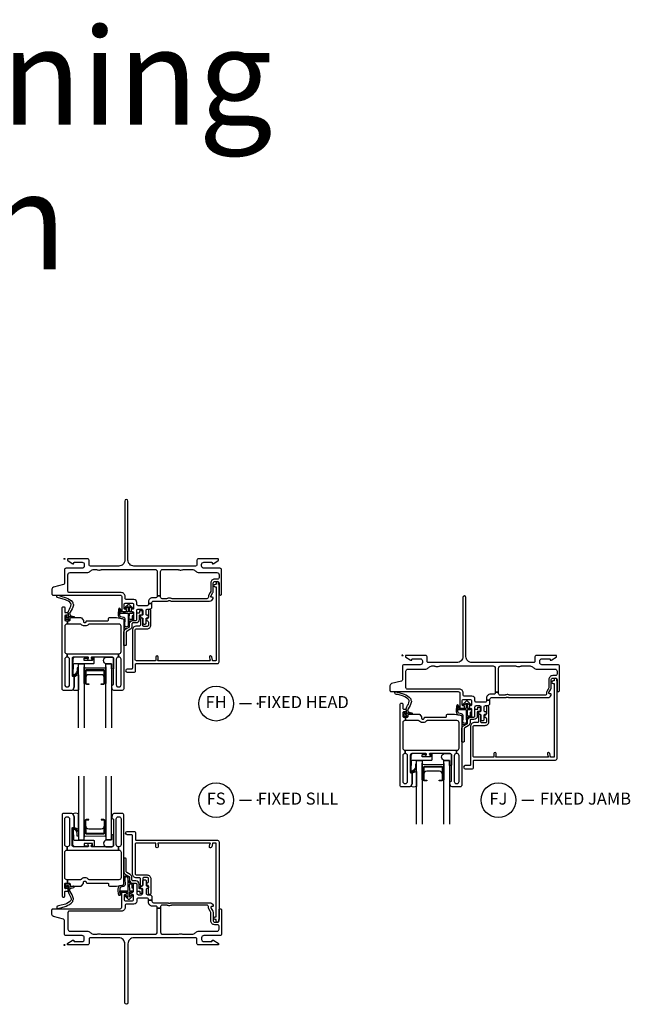
# Model space of a CAD drawing. Units: inches. Extents: x 1 to 182, y 1 to 108.
# Drawn here: x 25 to 38, y 88 to 108 of the extents above; entities that cross this region are included whole.
import ezdxf

# ---------------------------------------------------------------- set-up
doc = ezdxf.new("R2010")
doc.units = ezdxf.units.IN
doc.header["$MEASUREMENT"] = 0
doc.header["$PDMODE"] = 34
doc.header["$PDSIZE"] = 0.015
doc.layers.add('ZP-ANNO-NPLT', color=7, linetype='Continuous', plot=False)
for name, color, linetype in [('ZP-ANNO-TEXT', 255, 'Continuous'), ('ZP-ANNO-TITL', 44, 'Continuous'), ('ZP-SECT-ALUM', 63, 'Continuous'), ('ZP-SECT-FIBG', 130, 'Continuous'), ('ZP-SECT-GLAS', 153, 'Continuous'), ('ZP-SECT-HDWR', 53, 'Continuous'), ('ZP-SECT-SEAL', 8, 'Continuous'), ('ZP-SECT-WSTP', 40, 'Continuous')]:
    doc.layers.add(name, color=color, linetype=linetype)
doc.styles.get("Standard").update_dxf_attribs({"font": 'arial.ttf'})

# ---------------------------------------------------------------- blocks, each defined once
blk = doc.blocks.new('NG Cut Name Sill Fixed (FS)')
at = {"layer": 'ZP-ANNO-NPLT'}
blk.add_point((0, 0), dxfattribs=at)
at = {"layer": 'ZP-ANNO-TITL'}
blk.add_lwpolyline([(-0.09375, 0), (-0.03125, 0)], dxfattribs=at)
blk.add_circle((-0.215, 0), 0.09, dxfattribs=at)
at = {"layer": 'ZP-ANNO-TITL', "char_height": 0.0625}
for s, insert, width, attachment_point in [('FS', (-0.215, 0), 0.1375, 5), ('FIXED SILL', (0, 0), 1.125, 4)]:
    blk.add_mtext(s, dxfattribs=dict(at, insert=insert, width=width, attachment_point=attachment_point))
blk = doc.blocks.new('NG Cut Name Head Fixed (FH)')
at = {"layer": 'ZP-ANNO-NPLT'}
blk.add_point((0, 0), dxfattribs=at)
at = {"layer": 'ZP-ANNO-TITL'}
blk.add_lwpolyline([(-0.09375, 0), (-0.03125, 0)], dxfattribs=at)
blk.add_circle((-0.215, 0), 0.09, dxfattribs=at)
at = {"layer": 'ZP-ANNO-TITL', "char_height": 0.0625}
for s, insert, width, attachment_point in [('FH', (-0.215, 0), 0.1375, 5), ('FIXED HEAD', (0, 0), 1.125, 4)]:
    blk.add_mtext(s, dxfattribs=dict(at, insert=insert, width=width, attachment_point=attachment_point))
blk = doc.blocks.new('NG Cut Name Jamb Fixed (FJ)')
at = {"layer": 'ZP-ANNO-NPLT'}
blk.add_point((0, 0), dxfattribs=at)
at = {"layer": 'ZP-ANNO-TITL'}
blk.add_lwpolyline([(-0.195, 0), (-0.1325, 0)], dxfattribs=at)
blk.add_circle((-0.31625, 0), 0.09, dxfattribs=at)
at = {"layer": 'ZP-ANNO-TITL', "char_height": 0.0625}
for s, insert, width, attachment_point in [('FJ', (-0.31625, 0), 0.1375, 5), ('FIXED JAMB', (-0.10125, 0), 1.125, 4)]:
    blk.add_mtext(s, dxfattribs=dict(at, insert=insert, width=width, attachment_point=attachment_point))
blk = doc.blocks.new('01CS IFG AW NF (11-16 in IG) F H')
at = {"layer": 'ZP-ANNO-NPLT'}
blk.add_point((0, 0), dxfattribs=at)
at = {"layer": 'ZP-SECT-ALUM'}
blk.add_lwpolyline([(0.834, -2.33), (0.834, -2.569, -0.414214), (0.804, -2.6), (0.756, -2.6), (0.756, -2.589), (0.804, -2.589, 0.414214), (0.824, -2.569), (0.824, -2.33, 0.414214), (0.804, -2.31), (0.459, -2.31, 0.414214), (0.439, -2.33), (0.439, -2.569, 0.414214), (0.459, -2.589), (0.506, -2.589), (0.506, -2.6), (0.459, -2.6, -0.414214), (0.428, -2.569), (0.428, -2.33, -0.414214), (0.459, -2.3), (0.804, -2.3, -0.414214)], format="xyb", close=True, dxfattribs=at)
at = {"layer": 'ZP-SECT-FIBG'}
for points in [[(1.92, -0.763), (1.92, -0.775, -0.414214), (1.89, -0.805), (1.82, -0.805, 0.414214), (1.74, -0.885), (1.74, -0.927), (1.81, -0.927), (1.81, -0.905, -0.414214), (1.84, -0.875), (2.133, -0.875, 0.189103), (2.153, -0.867, -0.189103), (2.163, -0.863), (2.177, -0.863, -0.189103), (2.187, -0.867, 0.189103), (2.207, -0.875), (3.003, -0.875, 0.317837), (3.079, -0.822, 0.517638), (3.06, -0.795), (3.045, -0.795, -0.57735), (3.032, -0.772), (3.074, -0.7, 0.131652), (3.08, -0.677), (3.08, -0.5, -0.414214), (3.11, -0.47), (3.17, -0.47, -0.414214), (3.2, -0.5), (3.2, -0.73, 0.414214), (3.22, -0.75), (3.23, -0.75, 0.414214), (3.25, -0.73), (3.25, -0.225, 0.414214), (3.22, -0.195), (2.885, -0.195, -0.414214), (2.84, -0.15), (2.84, -0.115, -0.414214), (2.885, -0.07), (3.045, -0.07, -0.414214), (3.055, -0.08), (3.055, -0.09, 0.414214), (3.065, -0.1), (3.077, -0.1, 0.151279), (3.094, -0.095), (3.183, -0.034, 0.24743), (3.19, -0.021), (3.19, -0.013, 0.414214), (3.178, 0), (2.772, 0, 0.414214), (2.742, -0.03), (2.742, -0.12, -0.414214), (2.712, -0.15), (1.438, -0.15, -0.414214), (1.313, -0.025), (1.313, 1.198, 1), (1.248, 1.198), (1.248, -0.025, -0.414214), (1.123, -0.15), (0.538, -0.15, -0.414214), (0.508, -0.12), (0.508, -0.03, 0.414214), (0.478, 0), (0.072, 0, 0.414214), (0.06, -0.013), (0.06, -0.021, 0.24743), (0.067, -0.034), (0.156, -0.095, 0.151279), (0.173, -0.1), (0.185, -0.1, 0.414214), (0.195, -0.09), (0.195, -0.08, -0.414214), (0.205, -0.07), (0.365, -0.07, -0.414214), (0.41, -0.115), (0.41, -0.15, -0.414214), (0.365, -0.195), (0.03, -0.195, 0.414214), (0, -0.225), (0, -0.508, -0.341618), (-0.019, -0.532), (-0.227, -0.586, 0.341618), (-0.26, -0.629), (-0.26, -0.73, 0.414214), (-0.24, -0.75), (1.155, -0.75, -0.414214), (1.185, -0.78), (1.185, -1.065, 0.414214), (1.215, -1.095), (1.265, -1.095, 0.414214), (1.285, -1.075), (1.285, -1.065, 0.414214), (1.265, -1.045), (1.255, -1.045, -0.414214), (1.235, -1.025), (1.235, -0.945, -0.414214), (1.265, -0.915), (1.398, -0.915, -0.414214), (1.428, -0.945), (1.428, -1.025, -0.414214), (1.408, -1.045), (1.398, -1.045, 0.414214), (1.378, -1.065), (1.378, -1.075, 0.414214), (1.398, -1.095), (1.408, -1.095, -0.414214), (1.428, -1.115), (1.428, -1.258, 0.414214), (1.448, -1.278), (1.478, -1.278, 0.414214), (1.498, -1.258), (1.498, -1.07, -0.414214), (1.528, -1.04), (1.59, -1.04, -0.414214), (1.62, -1.07), (1.62, -1.15, -0.414214), (1.6, -1.17), (1.59, -1.17, 0.414214), (1.57, -1.19), (1.57, -1.2, 0.414214), (1.59, -1.22), (1.6, -1.22, -0.414214), (1.62, -1.24), (1.62, -1.33, 0.414214), (1.64, -1.35), (1.67, -1.35, 0.414214), (1.69, -1.33), (1.69, -1.24, -0.414214), (1.71, -1.22), (1.72, -1.22, 0.414214), (1.74, -1.2), (1.74, -1.19, 0.414214), (1.72, -1.17), (1.71, -1.17, -0.414214), (1.69, -1.15), (1.69, -1.07, -0.414214), (1.72, -1.04), (1.765, -1.04, 0.414214), (1.81, -0.995), (1.81, -0.927), (1.74, -0.927), (1.74, -0.94, -0.414214), (1.71, -0.97), (1.528, -0.97, -0.414214), (1.498, -0.94), (1.498, -0.905, 0.414214), (1.438, -0.845), (1.285, -0.845, -0.414214), (1.255, -0.815), (1.255, -0.78, 0.414214), (1.175, -0.7), (0.1, -0.7, -0.414214), (0.07, -0.67), (0.07, -0.33, -0.414214), (0.115, -0.285), (0.465, -0.285, 0.198912), (0.532, -0.257), (0.542, -0.248, -0.198912), (0.609, -0.22), (0.655, -0.22, -0.108686), (0.674, -0.224, 0.108686), (0.709, -0.232), (0.723, -0.232, 0.108686), (0.758, -0.224, -0.108686), (0.777, -0.22), (1.875, -0.22, -0.414214), (1.92, -0.265), (1.92, -0.763), (1.99, -0.763), (1.99, -0.265, -0.414214), (2.035, -0.22), (2.342, -0.22, -0.108686), (2.361, -0.224, 0.108686), (2.396, -0.232), (2.41, -0.232, 0.108686), (2.445, -0.224, -0.108686), (2.464, -0.22), (2.641, -0.22, -0.198912), (2.708, -0.248), (2.718, -0.257, 0.198912), (2.785, -0.285), (3.155, -0.285, -0.414214), (3.2, -0.33), (3.2, -0.39, -0.414214), (3.17, -0.42), (3.11, -0.42, 0.414214), (3.03, -0.5), (3.03, -0.651, -0.131652), (3.017, -0.698), (2.989, -0.748, 0.131652), (2.98, -0.78), (2.98, -0.795, -0.414214), (2.95, -0.825), (2.227, -0.825, -0.118412), (2.206, -0.82, 0.118412), (2.177, -0.813), (2.163, -0.813, 0.118412), (2.134, -0.82, -0.118412), (2.113, -0.825), (2.02, -0.825, -0.414214), (1.99, -0.795), (1.99, -0.763)], [(1.17, -2.61), (1.17, -2.08, 0.414214), (1.125, -2.035), (1.12, -2.035), (1.12, -1.965), (1.125, -1.965, 0.414214), (1.17, -1.92), (1.17, -1.396, 0.414214), (1.125, -1.351), (0.517, -1.351), (0.512, -1.351, 0.223888), (0.497, -1.358, -0.223888), (0.427, -1.391), (0.415, -1.391, -0.223888), (0.345, -1.358, 0.222562), (0.33, -1.351), (0.06, -1.351), (0.06, -1.281), (0.096, -1.281, 0.414214), (0.116, -1.261), (0.116, -1.236, -0.414214), (0.136, -1.216), (0.339, -1.216, -0.244698), (0.355, -1.225), (0.391, -1.276, -0.153953), (0.395, -1.287), (0.395, -1.301, 0.414214), (0.415, -1.321), (0.427, -1.321, 0.414214), (0.447, -1.301, -0.414214), (0.467, -1.281), (0.517, -1.281), (0.896, -1.281, 0.414214), (0.911, -1.266), (0.911, -1.246, -0.414214), (0.941, -1.216), (1.069, -1.216, -0.045574), (1.077, -1.217), (1.209, -1.241, -0.36181), (1.225, -1.261), (1.225, -2.695, -0.414214), (1.195, -2.725), (1.024, -2.725, -0.315299), (0.996, -2.705), (0.977, -2.652, -0.36397), (0.987, -2.622), (1.002, -2.613, 0.267949), (1.015, -2.592), (1.015, -2.065, 0.414214), (0.985, -2.035), (0.568, -2.035, 0.571547), (0.555, -2.057), (0.569, -2.083, -0.571547), (0.556, -2.105), (0.495, -2.105, -0.571547), (0.482, -2.083), (0.496, -2.057, 0.571547), (0.483, -2.035), (0.189, -2.035, 0.414214), (0.159, -2.065), (0.159, -2.418, 0.414214), (0.174, -2.433), (0.184, -2.433, -0.414214), (0.199, -2.448), (0.199, -2.644, -0.087489), (0.197, -2.652), (0.178, -2.705, -0.315299), (0.15, -2.725), (-0.021, -2.725, -0.414214), (-0.051, -2.695), (-0.051, -1.021, -0.414214), (-0.021, -0.991), (-0.016, -0.991, -0.414214), (0.004, -1.011), (0.004, -1.094, 0.414214), (0.024, -1.114), (0.054, -1.114, -0.414214), (0.074, -1.134), (0.074, -1.149, -0.414214), (0.054, -1.169), (0.024, -1.169, 0.414214), (0.004, -1.189), (0.004, -1.261, 0.414214), (0.024, -1.281), (0.06, -1.281), (0.06, -1.351), (0.049, -1.351, 0.414214), (0.004, -1.396), (0.004, -1.92, 0.414214), (0.049, -1.965), (0.055, -1.965), (0.055, -2.035), (0.049, -2.035, 0.414214), (0.004, -2.08), (0.004, -2.61, 0.414214), (0.049, -2.655), (0.059, -2.655, 0.414214), (0.104, -2.61), (0.104, -2.08, 0.414214), (0.059, -2.035), (0.055, -2.035), (0.055, -1.965), (1.12, -1.965), (1.12, -2.035), (1.115, -2.035, 0.414214), (1.07, -2.08), (1.07, -2.61, 0.414214), (1.115, -2.655), (1.125, -2.655, 0.414214)]]:
    blk.add_lwpolyline(points, format="xyb", close=True, dxfattribs=at)
at = {"layer": 'ZP-SECT-FIBG', "linetype": 'Continuous'}
blk.add_lwpolyline([(1.882, -2.11), (1.488, -2.11, -0.414214), (1.463, -2.085), (1.463, -1.48, -0.414214), (1.493, -1.45), (1.71, -1.45, 0.414214), (1.79, -1.37), (1.79, -1.067, 1), (1.74, -1.067), (1.74, -1.212, -0.373607), (1.719, -1.237, 0.373607), (1.697, -1.262), (1.697, -1.262, 0.373607), (1.719, -1.287, -0.373607), (1.74, -1.312), (1.74, -1.37, -0.414214), (1.71, -1.4), (1.645, -1.4, -0.414214), (1.62, -1.375), (1.62, -1.245, 1), (1.57, -1.245), (1.57, -1.375, -0.189149), (1.563, -1.392), (1.493, -1.392, 0.414214), (1.405, -1.48), (1.405, -2.268, -0.414214), (1.388, -2.285), (1.298, -2.285, 1), (1.298, -2.351), (1.438, -2.351, 0.414214), (1.471, -2.318), (1.471, -2.185, -0.414214), (1.488, -2.168), (3.167, -2.168, 0.414214), (3.2, -2.135), (3.2, -0.53), (3.192, -0.53), (3.192, -0.495, 1), (3.142, -0.495), (3.142, -0.52, -0.414214), (3.132, -0.53), (3.117, -0.53, 1), (3.117, -0.58), (3.132, -0.58, -0.414214), (3.142, -0.59), (3.142, -2.1, -0.414214), (3.132, -2.11), (3.07, -2.11, -0.36397), (3.061, -2.102), (3.048, -2.031, 0.36397), (3.023, -2.01, 0.456974), (3, -2.039), (3.008, -2.09), (3.012, -2.09, -1), (3.012, -2.11), (1.942, -2.11, -1), (1.942, -2.09), (1.942, -2.035, 1), (1.892, -2.035), (1.892, -2.1, -0.414214)], format="xyb", close=True, dxfattribs=at)
at = {"layer": 'ZP-SECT-GLAS', "flags": 128}
for points in [[(0.287, -3.5), (0.287, -2.175), (0.405, -2.175), (0.405, -3.5)], [(0.857, -3.5), (0.857, -2.175), (0.975, -2.175), (0.975, -3.5)]]:
    blk.add_lwpolyline(points, dxfattribs=at)
at = {"layer": 'ZP-SECT-HDWR'}
blk.add_lwpolyline([(1.275, -1.785, -0.414214), (1.265, -1.795), (1.235, -1.795, -0.414214), (1.225, -1.785), (1.225, -1.528, -0.267949), (1.265, -1.459), (1.337, -1.417, 0.267949), (1.347, -1.4), (1.347, -1.348, -0.414214), (1.417, -1.278), (1.477, -1.278, 0.414214), (1.497, -1.258), (1.497, -1.125, -0.414214), (1.507, -1.115), (1.55, -1.115, 0.414214), (1.56, -1.105), (1.56, -1.08, -0.414214), (1.57, -1.07), (1.6, -1.07, -0.414214), (1.61, -1.08), (1.61, -1.16, -0.414214), (1.605, -1.165), (1.557, -1.165, 0.414214), (1.547, -1.175), (1.547, -1.258, -0.414214), (1.477, -1.328), (1.417, -1.328, 0.414214), (1.397, -1.348), (1.397, -1.4, -0.267949), (1.362, -1.46), (1.29, -1.502, 0.267949), (1.275, -1.528)], format="xyb", close=True, dxfattribs=at)
at = {"layer": 'ZP-SECT-SEAL', "flags": 128}
for points in [[(0.975, -2.175), (0.867, -2.175, -0.807537), (0.863, -2.035), (0.985, -2.035, -0.414214), (1.015, -2.065), (1.015, -2.277, -0.246914), (0.975, -2.279)], [(0.287, -2.716, -0.215922), (0.172, -2.716, 0.105271), (0.178, -2.705), (0.197, -2.652, 0.087489), (0.199, -2.644), (0.199, -2.448, -0.268588), (0.205, -2.437, -0.028013), (0.276, -2.404, -0.282673), (0.287, -2.406)]]:
    blk.add_lwpolyline(points, format="xyb", close=True, dxfattribs=at)
at = {"layer": 'ZP-SECT-SEAL'}
for points in [[(0.857, -2.24), (0.857, -2.58), (0.832, -2.58, 0.08809), (0.834, -2.569), (0.834, -2.33, 0.414214), (0.804, -2.3), (0.459, -2.3, 0.414214), (0.428, -2.33), (0.428, -2.569, 0.08809), (0.43, -2.58), (0.405, -2.58), (0.405, -2.235, 0.414214), (0.425, -2.255), (0.837, -2.26, 0.414214)], [(0.824, -2.462, 0.414214), (0.762, -2.4), (0.501, -2.4, 0.414214), (0.439, -2.462), (0.439, -2.33, -0.414214), (0.459, -2.31), (0.804, -2.31, -0.414214), (0.824, -2.33)]]:
    blk.add_lwpolyline(points, format="xyb", close=True, dxfattribs=at)
at = {"layer": 'ZP-SECT-WSTP'}
for points in [[(0.172, -0.914, 0.354843), (0.177, -0.938, -0.281555), (0.184, -0.958, -0.115223), (0.115, -1.105, 0.534531), (0.139, -1.178), (0.191, -1.191, -0.999517), (0.184, -1.216), (0.112, -1.197, 0.267949), (0.103, -1.199), (0.062, -1.239), (0.105, -1.252, -1), (0.099, -1.273), (0.044, -1.257, -1), (0.026, -1.239), (0.012, -1.183, -1), (0.033, -1.178), (0.044, -1.222), (0.08, -1.187, 0.221695), (0.083, -1.179), (0.077, -1.106, -0.176535), (0.088, -1.067, 0.119985), (0.138, -0.949, 0.178994), (0.132, -0.923, 0.121685), (0.017, -0.847), (-0.094, -0.814), (-0.126, -0.81), (-0.145, -0.803, -1), (-0.128, -0.753), (-0.109, -0.76), (-0.079, -0.771), (0.032, -0.805, -0.124357), (0.165, -0.894, -0.281555)], [(1.4, -1.186), (1.4, -1.247, -0.415847), (1.39, -1.257), (1.352, -1.257, -0.420165), (1.342, -1.246), (1.343, -1.134, -0.414214), (1.353, -1.124), (1.408, -1.123, 0.905735), (1.405, -1.099), (1.353, -1.099, -0.414214), (1.343, -1.089), (1.343, -0.987), (1.383, -1.025, 1), (1.401, -1.005), (1.343, -0.951, 0.997959), (1.318, -0.951), (1.26, -1.004, 1.04134), (1.278, -1.025), (1.318, -0.988), (1.318, -1.089, -0.414214), (1.308, -1.099), (1.176, -1.099, -0.414214), (1.169, -1.092), (1.169, -1.058, 0.932515), (1.151, -1.056), (1.144, -1.107, 0.455726), (1.159, -1.124), (1.306, -1.124, -0.460542), (1.318, -1.134), (1.316, -1.292), (1.321, -1.387, -0.631438), (1.251, -1.389, -0.016328), (1.255, -1.26, 0.391103), (1.218, -1.212), (1.168, -1.2, -0.358105), (1.144, -1.163, -0.051506), (1.15, -1.044, 1), (1.127, -1.031, 0.113264), (1.12, -1.049, 0.047124), (1.113, -1.169, 0.261412), (1.146, -1.229, -0.026273), (1.211, -1.242, -0.320433), (1.225, -1.261), (1.225, -1.398, 0.685346), (1.346, -1.388), (1.341, -1.291, -0.408477), (1.351, -1.282), (1.39, -1.282, 0.415847), (1.425, -1.247), (1.425, -1.186, 1)], [(0.602, -2.042), (0.591, -2.042, 0.414214), (0.581, -2.052), (0.581, -2.095, -0.414214), (0.571, -2.105), (0.414, -2.105, -0.414214), (0.404, -2.095), (0.404, -2.065, -0.414214), (0.414, -2.055), (0.483, -2.055, 1), (0.483, -2.035), (0.209, -2.035, 0.39896), (0.174, -2.068), (0.159, -2.413, 0.414214), (0.168, -2.423), (0.188, -2.425, 0.186219), (0.209, -2.418, 0.28304), (0.287, -2.307), (0.287, -2.257), (0.265, -2.256), (0.265, -2.307, -0.274395), (0.196, -2.402, -0.650617), (0.18, -2.394), (0.188, -2.179, -0.39896), (0.198, -2.17), (0.602, -2.17, 0.414214), (0.612, -2.16), (0.612, -2.052, 0.414214)]]:
    blk.add_lwpolyline(points, format="xyb", close=True, dxfattribs=at)
blk = doc.blocks.new('*U31')
at = {"layer": 'ZP-ANNO-NPLT'}
blk.add_point((0, 0), dxfattribs=at)
at = {"layer": 'ZP-SECT-ALUM'}
blk.add_lwpolyline([(0.834, -2.33), (0.834, -2.569, -0.414214), (0.804, -2.6), (0.756, -2.6), (0.756, -2.589), (0.804, -2.589, 0.414214), (0.824, -2.569), (0.824, -2.33, 0.414214), (0.804, -2.31), (0.459, -2.31, 0.414214), (0.439, -2.33), (0.439, -2.569, 0.414214), (0.459, -2.589), (0.506, -2.589), (0.506, -2.6), (0.459, -2.6, -0.414214), (0.428, -2.569), (0.428, -2.33, -0.414214), (0.459, -2.3), (0.804, -2.3, -0.414214)], format="xyb", close=True, dxfattribs=at)
at = {"layer": 'ZP-SECT-FIBG'}
for points in [[(1.92, -0.763), (1.92, -0.775, -0.414214), (1.89, -0.805), (1.82, -0.805, 0.414214), (1.74, -0.885), (1.74, -0.927), (1.81, -0.927), (1.81, -0.905, -0.414214), (1.84, -0.875), (2.133, -0.875, 0.189103), (2.153, -0.867, -0.189103), (2.163, -0.863), (2.177, -0.863, -0.189103), (2.187, -0.867, 0.189103), (2.207, -0.875), (3.003, -0.875, 0.317837), (3.079, -0.822, 0.517638), (3.06, -0.795), (3.045, -0.795, -0.57735), (3.032, -0.772), (3.074, -0.7, 0.131652), (3.08, -0.677), (3.08, -0.5, -0.414214), (3.11, -0.47), (3.17, -0.47, -0.414214), (3.2, -0.5), (3.2, -0.73, 0.414214), (3.22, -0.75), (3.23, -0.75, 0.414214), (3.25, -0.73), (3.25, -0.225, 0.414214), (3.22, -0.195), (2.885, -0.195, -0.414214), (2.84, -0.15), (2.84, -0.115, -0.414214), (2.885, -0.07), (3.045, -0.07, -0.414214), (3.055, -0.08), (3.055, -0.09, 0.414214), (3.065, -0.1), (3.077, -0.1, 0.151279), (3.094, -0.095), (3.183, -0.034, 0.24743), (3.19, -0.021), (3.19, -0.013, 0.414214), (3.178, 0), (2.772, 0, 0.414214), (2.742, -0.03), (2.742, -0.12, -0.414214), (2.712, -0.15), (1.438, -0.15, -0.414214), (1.313, -0.025), (1.313, 1.198, 1), (1.248, 1.198), (1.248, -0.025, -0.414214), (1.123, -0.15), (0.538, -0.15, -0.414214), (0.508, -0.12), (0.508, -0.03, 0.414214), (0.478, 0), (0.072, 0, 0.414214), (0.06, -0.013), (0.06, -0.021, 0.24743), (0.067, -0.034), (0.156, -0.095, 0.151279), (0.173, -0.1), (0.185, -0.1, 0.414214), (0.195, -0.09), (0.195, -0.08, -0.414214), (0.205, -0.07), (0.365, -0.07, -0.414214), (0.41, -0.115), (0.41, -0.15, -0.414214), (0.365, -0.195), (0.03, -0.195, 0.414214), (0, -0.225), (0, -0.508, -0.341618), (-0.019, -0.532), (-0.227, -0.586, 0.341618), (-0.26, -0.629), (-0.26, -0.73, 0.414214), (-0.24, -0.75), (1.155, -0.75, -0.414214), (1.185, -0.78), (1.185, -1.065, 0.414214), (1.215, -1.095), (1.265, -1.095, 0.414214), (1.285, -1.075), (1.285, -1.065, 0.414214), (1.265, -1.045), (1.255, -1.045, -0.414214), (1.235, -1.025), (1.235, -0.945, -0.414214), (1.265, -0.915), (1.398, -0.915, -0.414214), (1.428, -0.945), (1.428, -1.025, -0.414214), (1.408, -1.045), (1.398, -1.045, 0.414214), (1.378, -1.065), (1.378, -1.075, 0.414214), (1.398, -1.095), (1.408, -1.095, -0.414214), (1.428, -1.115), (1.428, -1.258, 0.414214), (1.448, -1.278), (1.478, -1.278, 0.414214), (1.498, -1.258), (1.498, -1.07, -0.414214), (1.528, -1.04), (1.59, -1.04, -0.414214), (1.62, -1.07), (1.62, -1.15, -0.414214), (1.6, -1.17), (1.59, -1.17, 0.414214), (1.57, -1.19), (1.57, -1.2, 0.414214), (1.59, -1.22), (1.6, -1.22, -0.414214), (1.62, -1.24), (1.62, -1.33, 0.414214), (1.64, -1.35), (1.67, -1.35, 0.414214), (1.69, -1.33), (1.69, -1.24, -0.414214), (1.71, -1.22), (1.72, -1.22, 0.414214), (1.74, -1.2), (1.74, -1.19, 0.414214), (1.72, -1.17), (1.71, -1.17, -0.414214), (1.69, -1.15), (1.69, -1.07, -0.414214), (1.72, -1.04), (1.765, -1.04, 0.414214), (1.81, -0.995), (1.81, -0.927), (1.74, -0.927), (1.74, -0.94, -0.414214), (1.71, -0.97), (1.528, -0.97, -0.414214), (1.498, -0.94), (1.498, -0.905, 0.414214), (1.438, -0.845), (1.285, -0.845, -0.414214), (1.255, -0.815), (1.255, -0.78, 0.414214), (1.175, -0.7), (0.1, -0.7, -0.414214), (0.07, -0.67), (0.07, -0.33, -0.414214), (0.115, -0.285), (0.465, -0.285, 0.198912), (0.532, -0.257), (0.542, -0.248, -0.198912), (0.609, -0.22), (0.655, -0.22, -0.108686), (0.674, -0.224, 0.108686), (0.709, -0.232), (0.723, -0.232, 0.108686), (0.758, -0.224, -0.108686), (0.777, -0.22), (1.875, -0.22, -0.414214), (1.92, -0.265), (1.92, -0.763), (1.99, -0.763), (1.99, -0.265, -0.414214), (2.035, -0.22), (2.342, -0.22, -0.108686), (2.361, -0.224, 0.108686), (2.396, -0.232), (2.41, -0.232, 0.108686), (2.445, -0.224, -0.108686), (2.464, -0.22), (2.641, -0.22, -0.198912), (2.708, -0.248), (2.718, -0.257, 0.198912), (2.785, -0.285), (3.155, -0.285, -0.414214), (3.2, -0.33), (3.2, -0.39, -0.414214), (3.17, -0.42), (3.11, -0.42, 0.414214), (3.03, -0.5), (3.03, -0.651, -0.131652), (3.017, -0.698), (2.989, -0.748, 0.131652), (2.98, -0.78), (2.98, -0.795, -0.414214), (2.95, -0.825), (2.227, -0.825, -0.118412), (2.206, -0.82, 0.118412), (2.177, -0.813), (2.163, -0.813, 0.118412), (2.134, -0.82, -0.118412), (2.113, -0.825), (2.02, -0.825, -0.414214), (1.99, -0.795), (1.99, -0.763)], [(1.17, -2.61), (1.17, -2.08, 0.414214), (1.125, -2.035), (1.12, -2.035), (1.12, -1.965), (1.125, -1.965, 0.414214), (1.17, -1.92), (1.17, -1.396, 0.414214), (1.125, -1.351), (0.517, -1.351), (0.512, -1.351, 0.223888), (0.497, -1.358, -0.223888), (0.427, -1.391), (0.415, -1.391, -0.223888), (0.345, -1.358, 0.222562), (0.33, -1.351), (0.06, -1.351), (0.06, -1.281), (0.096, -1.281, 0.414214), (0.116, -1.261), (0.116, -1.236, -0.414214), (0.136, -1.216), (0.339, -1.216, -0.244698), (0.355, -1.225), (0.391, -1.276, -0.153953), (0.395, -1.287), (0.395, -1.301, 0.414214), (0.415, -1.321), (0.427, -1.321, 0.414214), (0.447, -1.301, -0.414214), (0.467, -1.281), (0.517, -1.281), (0.896, -1.281, 0.414214), (0.911, -1.266), (0.911, -1.246, -0.414214), (0.941, -1.216), (1.069, -1.216, -0.045574), (1.077, -1.217), (1.209, -1.241, -0.36181), (1.225, -1.261), (1.225, -2.695, -0.414214), (1.195, -2.725), (1.024, -2.725, -0.315299), (0.996, -2.705), (0.977, -2.652, -0.36397), (0.987, -2.622), (1.002, -2.613, 0.267949), (1.015, -2.592), (1.015, -2.065, 0.414214), (0.985, -2.035), (0.568, -2.035, 0.571547), (0.555, -2.057), (0.569, -2.083, -0.571547), (0.556, -2.105), (0.495, -2.105, -0.571547), (0.482, -2.083), (0.496, -2.057, 0.571547), (0.483, -2.035), (0.189, -2.035, 0.414214), (0.159, -2.065), (0.159, -2.418, 0.414214), (0.174, -2.433), (0.184, -2.433, -0.414214), (0.199, -2.448), (0.199, -2.644, -0.087489), (0.197, -2.652), (0.178, -2.705, -0.315299), (0.15, -2.725), (-0.021, -2.725, -0.414214), (-0.051, -2.695), (-0.051, -1.021, -0.414214), (-0.021, -0.991), (-0.016, -0.991, -0.414214), (0.004, -1.011), (0.004, -1.094, 0.414214), (0.024, -1.114), (0.054, -1.114, -0.414214), (0.074, -1.134), (0.074, -1.149, -0.414214), (0.054, -1.169), (0.024, -1.169, 0.414214), (0.004, -1.189), (0.004, -1.261, 0.414214), (0.024, -1.281), (0.06, -1.281), (0.06, -1.351), (0.049, -1.351, 0.414214), (0.004, -1.396), (0.004, -1.92, 0.414214), (0.049, -1.965), (0.055, -1.965), (0.055, -2.035), (0.049, -2.035, 0.414214), (0.004, -2.08), (0.004, -2.61, 0.414214), (0.049, -2.655), (0.059, -2.655, 0.414214), (0.104, -2.61), (0.104, -2.08, 0.414214), (0.059, -2.035), (0.055, -2.035), (0.055, -1.965), (1.12, -1.965), (1.12, -2.035), (1.115, -2.035, 0.414214), (1.07, -2.08), (1.07, -2.61, 0.414214), (1.115, -2.655), (1.125, -2.655, 0.414214)]]:
    blk.add_lwpolyline(points, format="xyb", close=True, dxfattribs=at)
at = {"layer": 'ZP-SECT-FIBG', "linetype": 'Continuous'}
blk.add_lwpolyline([(1.882, -2.11), (1.488, -2.11, -0.414214), (1.463, -2.085), (1.463, -1.48, -0.414214), (1.493, -1.45), (1.71, -1.45, 0.414214), (1.79, -1.37), (1.79, -1.067, 1), (1.74, -1.067), (1.74, -1.212, -0.373607), (1.719, -1.237, 0.373607), (1.697, -1.262), (1.697, -1.262, 0.373607), (1.719, -1.287, -0.373607), (1.74, -1.312), (1.74, -1.37, -0.414214), (1.71, -1.4), (1.645, -1.4, -0.414214), (1.62, -1.375), (1.62, -1.245, 1), (1.57, -1.245), (1.57, -1.375, -0.189149), (1.563, -1.392), (1.493, -1.392, 0.414214), (1.405, -1.48), (1.405, -2.268, -0.414214), (1.388, -2.285), (1.298, -2.285, 1), (1.298, -2.351), (1.438, -2.351, 0.414214), (1.471, -2.318), (1.471, -2.185, -0.414214), (1.488, -2.168), (3.167, -2.168, 0.414214), (3.2, -2.135), (3.2, -0.53), (3.192, -0.53), (3.192, -0.495, 1), (3.142, -0.495), (3.142, -0.52, -0.414214), (3.132, -0.53), (3.117, -0.53, 1), (3.117, -0.58), (3.132, -0.58, -0.414214), (3.142, -0.59), (3.142, -2.1, -0.414214), (3.132, -2.11), (3.07, -2.11, -0.36397), (3.061, -2.102), (3.048, -2.031, 0.36397), (3.023, -2.01, 0.456974), (3, -2.039), (3.008, -2.09), (3.012, -2.09, -1), (3.012, -2.11), (1.942, -2.11, -1), (1.942, -2.09), (1.942, -2.035, 1), (1.892, -2.035), (1.892, -2.1, -0.414214)], format="xyb", close=True, dxfattribs=at)
at = {"layer": 'ZP-SECT-GLAS', "flags": 128}
for points in [[(0.287, -3.5), (0.287, -2.175), (0.405, -2.175), (0.405, -3.5)], [(0.857, -3.5), (0.857, -2.175), (0.975, -2.175), (0.975, -3.5)]]:
    blk.add_lwpolyline(points, dxfattribs=at)
at = {"layer": 'ZP-SECT-HDWR'}
blk.add_lwpolyline([(1.275, -1.785, -0.414214), (1.265, -1.795), (1.235, -1.795, -0.414214), (1.225, -1.785), (1.225, -1.528, -0.267949), (1.265, -1.459), (1.337, -1.417, 0.267949), (1.347, -1.4), (1.347, -1.348, -0.414214), (1.417, -1.278), (1.477, -1.278, 0.414214), (1.497, -1.258), (1.497, -1.125, -0.414214), (1.507, -1.115), (1.55, -1.115, 0.414214), (1.56, -1.105), (1.56, -1.08, -0.414214), (1.57, -1.07), (1.6, -1.07, -0.414214), (1.61, -1.08), (1.61, -1.16, -0.414214), (1.605, -1.165), (1.557, -1.165, 0.414214), (1.547, -1.175), (1.547, -1.258, -0.414214), (1.477, -1.328), (1.417, -1.328, 0.414214), (1.397, -1.348), (1.397, -1.4, -0.267949), (1.362, -1.46), (1.29, -1.502, 0.267949), (1.275, -1.528)], format="xyb", close=True, dxfattribs=at)
at = {"layer": 'ZP-SECT-SEAL', "flags": 128}
for points in [[(0.975, -2.175), (0.867, -2.175, -0.807537), (0.863, -2.035), (0.985, -2.035, -0.414214), (1.015, -2.065), (1.015, -2.277, -0.246914), (0.975, -2.279)], [(0.287, -2.716, -0.215922), (0.172, -2.716, 0.105271), (0.178, -2.705), (0.197, -2.652, 0.087489), (0.199, -2.644), (0.199, -2.448, -0.268588), (0.205, -2.437, -0.028013), (0.276, -2.404, -0.282673), (0.287, -2.406)]]:
    blk.add_lwpolyline(points, format="xyb", close=True, dxfattribs=at)
at = {"layer": 'ZP-SECT-SEAL'}
for points in [[(0.857, -2.24), (0.857, -2.58), (0.832, -2.58, 0.08809), (0.834, -2.569), (0.834, -2.33, 0.414214), (0.804, -2.3), (0.459, -2.3, 0.414214), (0.428, -2.33), (0.428, -2.569, 0.08809), (0.43, -2.58), (0.405, -2.58), (0.405, -2.235, 0.414214), (0.425, -2.255), (0.837, -2.26, 0.414214)], [(0.824, -2.462, 0.414214), (0.762, -2.4), (0.501, -2.4, 0.414214), (0.439, -2.462), (0.439, -2.33, -0.414214), (0.459, -2.31), (0.804, -2.31, -0.414214), (0.824, -2.33)]]:
    blk.add_lwpolyline(points, format="xyb", close=True, dxfattribs=at)
at = {"layer": 'ZP-SECT-WSTP'}
for points in [[(0.172, -0.914, 0.354843), (0.177, -0.938, -0.281555), (0.184, -0.958, -0.115223), (0.115, -1.105, 0.534531), (0.139, -1.178), (0.191, -1.191, -0.999517), (0.184, -1.216), (0.112, -1.197, 0.267949), (0.103, -1.199), (0.062, -1.239), (0.105, -1.252, -1), (0.099, -1.273), (0.044, -1.257, -1), (0.026, -1.239), (0.012, -1.183, -1), (0.033, -1.178), (0.044, -1.222), (0.08, -1.187, 0.221695), (0.083, -1.179), (0.077, -1.106, -0.176535), (0.088, -1.067, 0.119985), (0.138, -0.949, 0.178994), (0.132, -0.923, 0.121685), (0.017, -0.847), (-0.094, -0.814), (-0.126, -0.81), (-0.145, -0.803, -1), (-0.128, -0.753), (-0.109, -0.76), (-0.079, -0.771), (0.032, -0.805, -0.124357), (0.165, -0.894, -0.281555)], [(1.4, -1.186), (1.4, -1.247, -0.415847), (1.39, -1.257), (1.352, -1.257, -0.420165), (1.342, -1.246), (1.343, -1.134, -0.414214), (1.353, -1.124), (1.408, -1.123, 0.905735), (1.405, -1.099), (1.353, -1.099, -0.414214), (1.343, -1.089), (1.343, -0.987), (1.383, -1.025, 1), (1.401, -1.005), (1.343, -0.951, 0.997959), (1.318, -0.951), (1.26, -1.004, 1.04134), (1.278, -1.025), (1.318, -0.988), (1.318, -1.089, -0.414214), (1.308, -1.099), (1.176, -1.099, -0.414214), (1.169, -1.092), (1.169, -1.058, 0.932515), (1.151, -1.056), (1.144, -1.107, 0.455726), (1.159, -1.124), (1.306, -1.124, -0.460542), (1.318, -1.134), (1.316, -1.292), (1.321, -1.387, -0.631438), (1.251, -1.389, -0.016328), (1.255, -1.26, 0.391103), (1.218, -1.212), (1.168, -1.2, -0.358105), (1.144, -1.163, -0.051506), (1.15, -1.044, 1), (1.127, -1.031, 0.113264), (1.12, -1.049, 0.047124), (1.113, -1.169, 0.261412), (1.146, -1.229, -0.026273), (1.211, -1.242, -0.320433), (1.225, -1.261), (1.225, -1.398, 0.685346), (1.346, -1.388), (1.341, -1.291, -0.408477), (1.351, -1.282), (1.39, -1.282, 0.415847), (1.425, -1.247), (1.425, -1.186, 1)], [(0.602, -2.042), (0.591, -2.042, 0.414214), (0.581, -2.052), (0.581, -2.095, -0.414214), (0.571, -2.105), (0.414, -2.105, -0.414214), (0.404, -2.095), (0.404, -2.065, -0.414214), (0.414, -2.055), (0.483, -2.055, 1), (0.483, -2.035), (0.209, -2.035, 0.39896), (0.174, -2.068), (0.159, -2.413, 0.414214), (0.168, -2.423), (0.188, -2.425, 0.186219), (0.209, -2.418, 0.28304), (0.287, -2.307), (0.287, -2.257), (0.265, -2.256), (0.265, -2.307, -0.274395), (0.196, -2.402, -0.650617), (0.18, -2.394), (0.188, -2.179, -0.39896), (0.198, -2.17), (0.602, -2.17, 0.414214), (0.612, -2.16), (0.612, -2.052, 0.414214)]]:
    blk.add_lwpolyline(points, format="xyb", close=True, dxfattribs=at)
blk = doc.blocks.new('01CS IFG AW NF (11-16 in IG) F S')
at = {"layer": 'ZP-ANNO-NPLT'}
blk.add_point((0, 0), dxfattribs=at)
at = {"layer": 'ZP-SECT-ALUM'}
blk.add_lwpolyline([(0.834, 2.33), (0.834, 2.569, 0.414214), (0.804, 2.6), (0.756, 2.6), (0.756, 2.589), (0.804, 2.589, -0.414214), (0.824, 2.569), (0.824, 2.33, -0.414214), (0.804, 2.31), (0.459, 2.31, -0.414214), (0.439, 2.33), (0.439, 2.569, -0.414214), (0.459, 2.589), (0.506, 2.589), (0.506, 2.6), (0.459, 2.6, 0.414214), (0.428, 2.569), (0.428, 2.33, 0.414214), (0.459, 2.3), (0.804, 2.3, 0.414214)], format="xyb", close=True, dxfattribs=at)
at = {"layer": 'ZP-SECT-FIBG'}
for points in [[(1.17, 2.61), (1.17, 2.08, -0.414214), (1.125, 2.035), (1.12, 2.035), (1.12, 1.965), (1.125, 1.965, -0.414214), (1.17, 1.92), (1.17, 1.396, -0.414214), (1.125, 1.351), (0.517, 1.351), (0.512, 1.351, -0.223888), (0.497, 1.358, 0.223888), (0.427, 1.391), (0.415, 1.391, 0.223888), (0.345, 1.358, -0.222562), (0.33, 1.351), (0.06, 1.351), (0.06, 1.281), (0.096, 1.281, -0.414214), (0.116, 1.261), (0.116, 1.236, 0.414214), (0.136, 1.216), (0.339, 1.216, 0.244698), (0.355, 1.225), (0.391, 1.276, 0.153953), (0.395, 1.287), (0.395, 1.301, -0.414214), (0.415, 1.321), (0.427, 1.321, -0.414214), (0.447, 1.301, 0.414214), (0.467, 1.281), (0.517, 1.281), (0.896, 1.281, -0.414214), (0.911, 1.266), (0.911, 1.246, 0.414214), (0.941, 1.216), (1.069, 1.216, 0.045574), (1.077, 1.217), (1.209, 1.241, 0.36181), (1.225, 1.261), (1.225, 2.695, 0.414214), (1.195, 2.725), (1.024, 2.725, 0.315299), (0.996, 2.705), (0.977, 2.652, 0.36397), (0.987, 2.622), (1.002, 2.613, -0.267949), (1.015, 2.592), (1.015, 2.065, -0.414214), (0.985, 2.035), (0.568, 2.035, -0.571547), (0.555, 2.057), (0.569, 2.083, 0.571547), (0.556, 2.105), (0.495, 2.105, 0.571547), (0.482, 2.083), (0.496, 2.057, -0.571547), (0.483, 2.035), (0.189, 2.035, -0.414214), (0.159, 2.065), (0.159, 2.418, -0.414214), (0.174, 2.433), (0.184, 2.433, 0.414214), (0.199, 2.448), (0.199, 2.644, 0.087489), (0.197, 2.652), (0.178, 2.705, 0.315299), (0.15, 2.725), (-0.021, 2.725, 0.414214), (-0.051, 2.695), (-0.051, 1.021, 0.414214), (-0.021, 0.991), (-0.016, 0.991, 0.414214), (0.004, 1.011), (0.004, 1.094, -0.414214), (0.024, 1.114), (0.054, 1.114, 0.414214), (0.074, 1.134), (0.074, 1.149, 0.414214), (0.054, 1.169), (0.024, 1.169, -0.414214), (0.004, 1.189), (0.004, 1.261, -0.414214), (0.024, 1.281), (0.06, 1.281), (0.06, 1.351), (0.049, 1.351, -0.414214), (0.004, 1.396), (0.004, 1.92, -0.414214), (0.049, 1.965), (0.055, 1.965), (0.055, 2.035), (0.049, 2.035, -0.414214), (0.004, 2.08), (0.004, 2.61, -0.414214), (0.049, 2.655), (0.059, 2.655, -0.414214), (0.104, 2.61), (0.104, 2.08, -0.414214), (0.059, 2.035), (0.055, 2.035), (0.055, 1.965), (1.12, 1.965), (1.12, 2.035), (1.115, 2.035, -0.414214), (1.07, 2.08), (1.07, 2.61, -0.414214), (1.115, 2.655), (1.125, 2.655, -0.414214)], [(1.92, 0.763), (1.92, 0.775, 0.414214), (1.89, 0.805), (1.82, 0.805, -0.414214), (1.74, 0.885), (1.74, 0.927), (1.81, 0.927), (1.81, 0.905, 0.414214), (1.84, 0.875), (2.133, 0.875, -0.189103), (2.153, 0.867, 0.189103), (2.163, 0.863), (2.177, 0.863, 0.189103), (2.187, 0.867, -0.189103), (2.207, 0.875), (3.003, 0.875, -0.317837), (3.079, 0.822, -0.517638), (3.06, 0.795), (3.045, 0.795, 0.57735), (3.032, 0.772), (3.074, 0.7, -0.131652), (3.08, 0.677), (3.08, 0.5, 0.414214), (3.11, 0.47), (3.17, 0.47, 0.414214), (3.2, 0.5), (3.2, 0.73, -0.414214), (3.22, 0.75), (3.23, 0.75, -0.414214), (3.25, 0.73), (3.25, 0.225, -0.414214), (3.22, 0.195), (2.885, 0.195, 0.414214), (2.84, 0.15), (2.84, 0.115, 0.414214), (2.885, 0.07), (3.045, 0.07, 0.414214), (3.055, 0.08), (3.055, 0.09, -0.414214), (3.065, 0.1), (3.077, 0.1, -0.151279), (3.094, 0.095), (3.183, 0.034, -0.24743), (3.19, 0.021), (3.19, 0.012, -0.414214), (3.178, 0), (2.772, 0, -0.414214), (2.742, 0.03), (2.742, 0.12, 0.414214), (2.712, 0.15), (1.438, 0.15, 0.414214), (1.313, 0.025), (1.313, -1.198, -1), (1.248, -1.198), (1.248, 0.025, 0.414214), (1.123, 0.15), (0.538, 0.15, 0.414214), (0.508, 0.12), (0.508, 0.03, -0.414214), (0.478, 0), (0.072, 0, -0.414214), (0.06, 0.012), (0.06, 0.021, -0.24743), (0.067, 0.034), (0.156, 0.095, -0.151279), (0.173, 0.1), (0.185, 0.1, -0.414214), (0.195, 0.09), (0.195, 0.08, 0.414214), (0.205, 0.07), (0.365, 0.07, 0.414214), (0.41, 0.115), (0.41, 0.15, 0.414214), (0.365, 0.195), (0.03, 0.195, -0.414214), (0, 0.225), (0, 0.508, 0.341618), (-0.019, 0.532), (-0.227, 0.586, -0.341618), (-0.26, 0.629), (-0.26, 0.73, -0.414214), (-0.24, 0.75), (1.155, 0.75, 0.414214), (1.185, 0.78), (1.185, 1.065, -0.414214), (1.215, 1.095), (1.265, 1.095, -0.414214), (1.285, 1.075), (1.285, 1.065, -0.414214), (1.265, 1.045), (1.255, 1.045, 0.414214), (1.235, 1.025), (1.235, 0.945, 0.414214), (1.265, 0.915), (1.398, 0.915, 0.414214), (1.428, 0.945), (1.428, 1.025, 0.414214), (1.408, 1.045), (1.398, 1.045, -0.414214), (1.378, 1.065), (1.378, 1.075, -0.414214), (1.398, 1.095), (1.408, 1.095, 0.414214), (1.428, 1.115), (1.428, 1.258, -0.414214), (1.448, 1.278), (1.478, 1.278, -0.414214), (1.498, 1.258), (1.498, 1.07, 0.414214), (1.528, 1.04), (1.59, 1.04, 0.414214), (1.62, 1.07), (1.62, 1.15, 0.414214), (1.6, 1.17), (1.59, 1.17, -0.414214), (1.57, 1.19), (1.57, 1.2, -0.414214), (1.59, 1.22), (1.6, 1.22, 0.414214), (1.62, 1.24), (1.62, 1.33, -0.414214), (1.64, 1.35), (1.67, 1.35, -0.414214), (1.69, 1.33), (1.69, 1.24, 0.414214), (1.71, 1.22), (1.72, 1.22, -0.414214), (1.74, 1.2), (1.74, 1.19, -0.414214), (1.72, 1.17), (1.71, 1.17, 0.414214), (1.69, 1.15), (1.69, 1.07, 0.414214), (1.72, 1.04), (1.765, 1.04, -0.414214), (1.81, 0.995), (1.81, 0.927), (1.74, 0.927), (1.74, 0.94, 0.414214), (1.71, 0.97), (1.528, 0.97, 0.414214), (1.498, 0.94), (1.498, 0.905, -0.414214), (1.438, 0.845), (1.285, 0.845, 0.414214), (1.255, 0.815), (1.255, 0.78, -0.414214), (1.175, 0.7), (0.1, 0.7, 0.414214), (0.07, 0.67), (0.07, 0.33, 0.414214), (0.115, 0.285), (0.465, 0.285, -0.198912), (0.532, 0.257), (0.542, 0.248, 0.198912), (0.609, 0.22), (0.655, 0.22, 0.108686), (0.674, 0.224, -0.108686), (0.709, 0.232), (0.723, 0.232, -0.108686), (0.758, 0.224, 0.108686), (0.777, 0.22), (1.875, 0.22, 0.414214), (1.92, 0.265), (1.92, 0.763), (1.99, 0.763), (1.99, 0.265, 0.414214), (2.035, 0.22), (2.342, 0.22, 0.108686), (2.361, 0.224, -0.108686), (2.396, 0.232), (2.41, 0.232, -0.108686), (2.445, 0.224, 0.108686), (2.464, 0.22), (2.641, 0.22, 0.198912), (2.708, 0.248), (2.718, 0.257, -0.198912), (2.785, 0.285), (3.155, 0.285, 0.414214), (3.2, 0.33), (3.2, 0.39, 0.414214), (3.17, 0.42), (3.11, 0.42, -0.414214), (3.03, 0.5), (3.03, 0.651, 0.131652), (3.017, 0.698), (2.989, 0.748, -0.131652), (2.98, 0.78), (2.98, 0.795, 0.414214), (2.95, 0.825), (2.227, 0.825, 0.118412), (2.206, 0.82, -0.118412), (2.177, 0.813), (2.163, 0.813, -0.118412), (2.134, 0.82, 0.118412), (2.113, 0.825), (2.02, 0.825, 0.414214), (1.99, 0.795), (1.99, 0.763)]]:
    blk.add_lwpolyline(points, format="xyb", close=True, dxfattribs=at)
at = {"layer": 'ZP-SECT-FIBG', "linetype": 'Continuous'}
blk.add_lwpolyline([(1.882, 2.11), (1.488, 2.11, 0.414214), (1.463, 2.085), (1.463, 1.48, 0.414214), (1.493, 1.45), (1.71, 1.45, -0.414214), (1.79, 1.37), (1.79, 1.067, -1), (1.74, 1.067), (1.74, 1.212, 0.373607), (1.719, 1.237, -0.373607), (1.697, 1.262), (1.697, 1.262, -0.373607), (1.719, 1.287, 0.373607), (1.74, 1.312), (1.74, 1.37, 0.414214), (1.71, 1.4), (1.645, 1.4, 0.414214), (1.62, 1.375), (1.62, 1.245, -1), (1.57, 1.245), (1.57, 1.375, 0.189149), (1.563, 1.392), (1.493, 1.392, -0.414214), (1.405, 1.48), (1.405, 2.268, 0.414214), (1.388, 2.285), (1.298, 2.285, -1), (1.298, 2.351), (1.438, 2.351, -0.414214), (1.471, 2.318), (1.471, 2.185, 0.414214), (1.488, 2.168), (3.167, 2.168, -0.414214), (3.2, 2.135), (3.2, 0.53), (3.192, 0.53), (3.192, 0.495, -1), (3.142, 0.495), (3.142, 0.52, 0.414214), (3.132, 0.53), (3.117, 0.53, -1), (3.117, 0.58), (3.132, 0.58, 0.414214), (3.142, 0.59), (3.142, 2.1, 0.414214), (3.132, 2.11), (3.07, 2.11, 0.36397), (3.061, 2.102), (3.048, 2.031, -0.36397), (3.023, 2.01, -0.456974), (3, 2.039), (3.008, 2.09), (3.012, 2.09, 1), (3.012, 2.11), (1.942, 2.11, 1), (1.942, 2.09), (1.942, 2.035, -1), (1.892, 2.035), (1.892, 2.1, 0.414214)], format="xyb", close=True, dxfattribs=at)
at = {"layer": 'ZP-SECT-GLAS', "flags": 128}
for points in [[(0.287, 3.5), (0.287, 2.175), (0.405, 2.175), (0.405, 3.5)], [(0.857, 3.5), (0.857, 2.175), (0.975, 2.175), (0.975, 3.5)]]:
    blk.add_lwpolyline(points, dxfattribs=at)
at = {"layer": 'ZP-SECT-HDWR'}
blk.add_lwpolyline([(1.275, 1.785, 0.414214), (1.265, 1.795), (1.235, 1.795, 0.414214), (1.225, 1.785), (1.225, 1.528, 0.267949), (1.265, 1.459), (1.337, 1.417, -0.267949), (1.347, 1.4), (1.347, 1.348, 0.414214), (1.417, 1.278), (1.477, 1.278, -0.414214), (1.497, 1.258), (1.497, 1.125, 0.414214), (1.507, 1.115), (1.55, 1.115, -0.414214), (1.56, 1.105), (1.56, 1.08, 0.414214), (1.57, 1.07), (1.6, 1.07, 0.414214), (1.61, 1.08), (1.61, 1.16, 0.414214), (1.605, 1.165), (1.557, 1.165, -0.414214), (1.547, 1.175), (1.547, 1.258, 0.414214), (1.477, 1.328), (1.417, 1.328, -0.414214), (1.397, 1.348), (1.397, 1.4, 0.267949), (1.362, 1.46), (1.29, 1.502, -0.267949), (1.275, 1.528)], format="xyb", close=True, dxfattribs=at)
at = {"layer": 'ZP-SECT-SEAL', "flags": 128}
for points in [[(0.287, 2.716, 0.215922), (0.172, 2.716, -0.105271), (0.178, 2.705), (0.197, 2.652, -0.087489), (0.199, 2.644), (0.199, 2.448, 0.268588), (0.205, 2.437, 0.028013), (0.276, 2.404, 0.282673), (0.287, 2.406)], [(0.975, 2.175), (0.867, 2.175, 0.807537), (0.863, 2.035), (0.985, 2.035, 0.414214), (1.015, 2.065), (1.015, 2.277, 0.246914), (0.975, 2.279)]]:
    blk.add_lwpolyline(points, format="xyb", close=True, dxfattribs=at)
at = {"layer": 'ZP-SECT-SEAL'}
for points in [[(0.857, 2.24), (0.857, 2.58), (0.832, 2.58, -0.08809), (0.834, 2.569), (0.834, 2.33, -0.414214), (0.804, 2.3), (0.459, 2.3, -0.414214), (0.428, 2.33), (0.428, 2.569, -0.08809), (0.43, 2.58), (0.405, 2.58), (0.405, 2.235, -0.414214), (0.425, 2.255), (0.837, 2.26, -0.414214)], [(0.824, 2.462, -0.414214), (0.762, 2.4), (0.501, 2.4, -0.414214), (0.439, 2.462), (0.439, 2.33, 0.414214), (0.459, 2.31), (0.804, 2.31, 0.414214), (0.824, 2.33)]]:
    blk.add_lwpolyline(points, format="xyb", close=True, dxfattribs=at)
at = {"layer": 'ZP-SECT-WSTP'}
for points in [[(0.602, 2.042), (0.591, 2.042, -0.414214), (0.581, 2.052), (0.581, 2.095, 0.414214), (0.571, 2.105), (0.414, 2.105, 0.414214), (0.404, 2.095), (0.404, 2.065, 0.414214), (0.414, 2.055), (0.483, 2.055, -1), (0.483, 2.035), (0.209, 2.035, -0.39896), (0.174, 2.068), (0.159, 2.413, -0.414214), (0.168, 2.423), (0.188, 2.425, -0.186219), (0.209, 2.418, -0.28304), (0.287, 2.307), (0.287, 2.257), (0.265, 2.256), (0.265, 2.307, 0.274395), (0.196, 2.402, 0.650617), (0.18, 2.394), (0.188, 2.179, 0.39896), (0.198, 2.17), (0.602, 2.17, -0.414214), (0.612, 2.16), (0.612, 2.052, -0.414214)], [(1.4, 1.186), (1.4, 1.247, 0.415847), (1.39, 1.257), (1.352, 1.257, 0.420165), (1.342, 1.246), (1.343, 1.134, 0.414214), (1.353, 1.124), (1.408, 1.123, -0.905735), (1.405, 1.099), (1.353, 1.099, 0.414214), (1.343, 1.089), (1.343, 0.987), (1.383, 1.025, -1), (1.401, 1.005), (1.343, 0.951, -0.997959), (1.318, 0.951), (1.26, 1.004, -1.04134), (1.278, 1.025), (1.318, 0.988), (1.318, 1.089, 0.414214), (1.308, 1.099), (1.176, 1.099, 0.414214), (1.169, 1.092), (1.169, 1.058, -0.932515), (1.151, 1.056), (1.144, 1.107, -0.455726), (1.159, 1.124), (1.306, 1.124, 0.460542), (1.318, 1.134), (1.316, 1.292), (1.321, 1.387, 0.631438), (1.251, 1.389, 0.016328), (1.255, 1.26, -0.391103), (1.218, 1.212), (1.168, 1.2, 0.358105), (1.144, 1.163, 0.051506), (1.15, 1.044, -1), (1.127, 1.031, -0.113264), (1.12, 1.049, -0.047124), (1.113, 1.169, -0.261412), (1.146, 1.229, 0.026273), (1.211, 1.242, 0.320433), (1.225, 1.261), (1.225, 1.398, -0.685346), (1.346, 1.388), (1.341, 1.291, 0.408477), (1.351, 1.282), (1.39, 1.282, -0.415847), (1.425, 1.247), (1.425, 1.186, -1)], [(0.172, 0.914, -0.354843), (0.177, 0.938, 0.281555), (0.184, 0.958, 0.115223), (0.115, 1.105, -0.534531), (0.139, 1.178), (0.191, 1.191, 0.999517), (0.184, 1.216), (0.112, 1.197, -0.267949), (0.103, 1.199), (0.062, 1.239), (0.105, 1.252, 1), (0.099, 1.273), (0.044, 1.257, 1), (0.026, 1.239), (0.012, 1.183, 1), (0.033, 1.178), (0.044, 1.222), (0.08, 1.187, -0.221695), (0.083, 1.179), (0.077, 1.106, 0.176535), (0.088, 1.067, -0.119985), (0.138, 0.949, -0.178994), (0.132, 0.923, -0.121685), (0.017, 0.847), (-0.094, 0.814), (-0.126, 0.81), (-0.145, 0.803, 1), (-0.128, 0.753), (-0.109, 0.76), (-0.079, 0.771), (0.032, 0.805, 0.124357), (0.165, 0.894, 0.281555)]]:
    blk.add_lwpolyline(points, format="xyb", close=True, dxfattribs=at)

msp = doc.modelspace()

# ---------------------------------------------------------------- block references
for name, p in [('01CS IFG AW NF (11-16 in IG) F H', (26, 97)), ('*U31', (33, 95)), ('01CS IFG AW NF (11-16 in IG) F S', (26, 89))]:
    msp.add_blockref(name, p)
at = {"xscale": 4, "yscale": 4, "zscale": 4}
for name, p in [('NG Cut Name Head Fixed (FH)', (30, 94)), ('NG Cut Name Sill Fixed (FS)', (30, 92)), ('NG Cut Name Jamb Fixed (FJ)', (36.25, 92))]:
    msp.add_blockref(name, p, dxfattribs=at)

# ---------------------------------------------------------------- texts
at = {"layer": 'ZP-ANNO-TEXT'}
for s, p in [('Pella Impervia Awning', (2, 106)), ('Integral Nailing Fin', (2, 103))]:
    msp.add_text(s, height=2, dxfattribs=at).set_placement(p)

doc.saveas('drawing.dxf')
